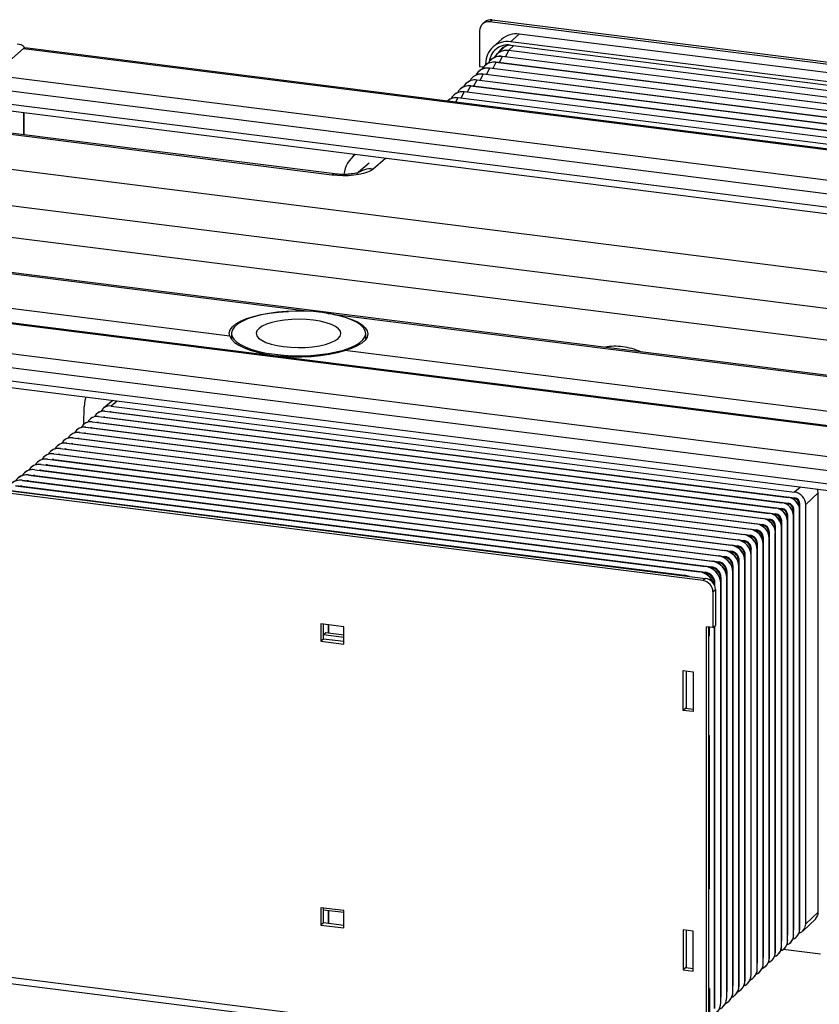
# Paper-space layout '_Dimetric' of a CAD drawing. Units: millimetres. Extents: x -242 to 320, y -286 to 1045.
# Drawn here: x -125 to 102, y 765 to 1045 of the extents above; entities that cross this region are included whole.
import ezdxf

# ---------------------------------------------------------------- set-up
doc = ezdxf.new("R2010")
doc.units = ezdxf.units.MM

psp = doc.layouts.new('_Dimetric')

# ---------------------------------------------------------------- linework, layer by layer
at = {"color": 7, "linetype": 'Continuous', "lineweight": 25}
for p, q in [((7.02, 1043.91), (6.31, 1043.29)), ((8.29, 1043.87), (9, 1044.49)), ((218.29, 1017.41), (8.29, 1043.87)), ((9, 1044.49), (219, 1018.03)), ((5.49, 1041.39), (5.49, 1031.26)), ((11.75, 1039), (9.28, 1036.82)), ((14.24, 1038.27), (16.71, 1040.45)), ((207.4, 1013.93), (14.24, 1038.27)), ((209.88, 1016.11), (16.71, 1040.45)), ((-123.77, 1036.36), (-132.25, 1028.88)), ((-123.77, 1036.36), (287.82, 984.51)), ((-123.57, 1036.48), (-123.57, 1036.71)), ((288.06, 984.67), (-123.39, 1036.51)), ((12.64, 1036.9), (10.36, 1034.73)), ((12.25, 1036.52), (12.43, 1036.78)), ((207.31, 1011.36), (13.68, 1035.76)), ((14.24, 1037.3), (207.4, 1012.96)), ((8.65, 1033.1), (8.62, 1033.07)), ((11.88, 1034.09), (11.91, 1034.12)), ((205.51, 1009.69), (11.88, 1034.09)), ((205.54, 1009.72), (11.91, 1034.12)), ((5.17, 1029.79), (5.14, 1029.76)), ((5.49, 1031.26), (6.6, 1031.12)), ((6.91, 1031.45), (6.88, 1031.42)), ((7.22, 1031.71), (7.22, 1032.08)), ((8.27, 1030.74), (8.31, 1030.77)), ((201.9, 1006.34), (8.27, 1030.74)), ((201.94, 1006.38), (8.31, 1030.77)), ((10.08, 1032.41), (10.11, 1032.44)), ((203.71, 1008.02), (10.08, 1032.41)), ((203.74, 1008.05), (10.11, 1032.44)), ((-132.25, 1028.88), (279.33, 977.02)), ((3.43, 1028.14), (3.39, 1028.11)), ((4.67, 1027.39), (4.7, 1027.42)), ((198.3, 1002.99), (4.67, 1027.39)), ((198.33, 1003.03), (4.7, 1027.42)), ((6.47, 1029.06), (6.51, 1029.1)), ((200.1, 1004.67), (6.47, 1029.06)), ((200.14, 1004.7), (6.51, 1029.1)), ((-133.31, 1025.11), (278.27, 973.26)), ((-0.06, 1024.83), (-0.09, 1024.8)), ((1.69, 1026.48), (1.65, 1026.45)), ((2.86, 1025.72), (2.9, 1025.75)), ((196.5, 1001.32), (2.86, 1025.72)), ((196.53, 1001.35), (2.9, 1025.75)), ((-133.31, 1021.34), (278.27, 969.49)), ((-3.54, 1021.52), (-3.57, 1021.49)), ((-1.8, 1023.17), (-1.83, 1023.14)), ((-0.74, 1022.37), (-0.71, 1022.4)), ((192.89, 997.97), (-0.74, 1022.37)), ((192.92, 998.01), (-0.71, 1022.4)), ((1.06, 1024.04), (1.1, 1024.07)), ((194.69, 999.65), (1.06, 1024.04)), ((194.73, 999.68), (1.1, 1024.07)), ((-132.63, 1019.3), (278.96, 967.45)), ((-123.57, 1011.9), (-123.57, 1018.16)), ((-36.38, 1000.47), (-136.27, 1013.06)), ((-35.52, 1000.8), (-135.41, 1013.39)), ((-29.74, 1006.34), (-30.31, 1005.83)), ((-146.45, 1004.54), (110.48, 972.17)), ((-25.83, 1003.83), (-28.8, 1001.28)), ((-156.18, 995.5), (112.54, 961.64)), ((104.37, 953.59), (-158.65, 986.73)), ((234.82, 927.26), (-174.58, 978.84)), ((-65.3, 954.83), (-185.63, 969.99)), ((-201.55, 967.76), (210.03, 915.91)), ((210.27, 916.07), (-201.17, 967.91)), ((-210.03, 960.28), (201.55, 908.43)), ((233.97, 926.93), (-34.76, 960.79)), ((-211.09, 956.52), (200.49, 904.66)), ((-64.8, 954.35), (-64.95, 954.14)), ((-64.8, 955.6), (-64.8, 953.93)), ((-26.8, 953.85), (-26.8, 955.6)), ((-211.09, 952.75), (200.49, 900.89)), ((-26.65, 954.05), (-26.8, 954.24)), ((-210.41, 950.7), (201.17, 898.85)), ((224.24, 918.35), (-32.7, 950.72)), ((-106.61, 929.9), (-106.55, 934.81)), ((-98.43, 936.6), (-101.06, 934.45)), ((-98.92, 935.03), (94.71, 910.64)), ((-102.88, 932.96), (-102.92, 932.93)), ((-102.49, 932.05), (-102.52, 932.02)), ((-102.52, 932.02), (91.11, 907.62)), ((-102.49, 932.05), (91.14, 907.65)), ((-100.69, 933.55), (-100.72, 933.53)), ((-100.72, 933.53), (92.91, 909.13)), ((-100.69, 933.55), (92.95, 909.16)), ((-98.92, 933.38), (94.71, 908.99)), ((-106.6, 929.91), (-106.64, 929.88)), ((-104.74, 931.43), (-104.78, 931.4)), ((-104.29, 930.54), (-104.33, 930.51)), ((-104.33, 930.51), (89.3, 906.12)), ((-104.29, 930.54), (89.34, 906.15)), ((-102.52, 930.37), (91.11, 905.97)), ((-100.72, 931.88), (92.91, 907.48)), ((-110.32, 926.87), (-110.36, 926.84)), ((-108.46, 928.39), (-108.5, 928.36)), ((-107.9, 927.53), (-107.93, 927.5)), ((-107.93, 927.5), (85.7, 903.11)), ((-107.9, 927.53), (85.73, 903.14)), ((-106.09, 929.04), (-106.13, 929.01)), ((-106.13, 929.01), (87.5, 904.61)), ((-106.13, 927.36), (87.5, 902.96)), ((-106.09, 929.04), (87.54, 904.64)), ((-104.33, 928.86), (89.3, 904.47)), ((-114.04, 923.83), (-114.08, 923.8)), ((-112.18, 925.35), (-112.22, 925.32)), ((-111.5, 924.52), (-111.54, 924.49)), ((-111.54, 924.49), (82.09, 900.09)), ((-111.5, 924.52), (82.13, 900.12)), ((-109.7, 926.02), (-109.73, 926)), ((-109.73, 926), (83.9, 901.6)), ((-109.73, 924.34), (83.9, 899.95)), ((-109.7, 926.02), (83.93, 901.63)), ((-107.93, 925.85), (85.7, 901.46)), ((-115.9, 922.31), (-115.94, 922.28)), ((-115.11, 921.51), (-115.14, 921.48)), ((-115.14, 921.48), (78.49, 897.08)), ((-115.11, 921.51), (78.52, 897.11)), ((-113.31, 923.01), (-113.34, 922.98)), ((-113.34, 922.98), (80.29, 898.59)), ((-113.34, 921.33), (80.29, 896.94)), ((-113.31, 923.01), (80.33, 898.62)), ((-111.54, 922.84), (82.09, 898.44)), ((-119.62, 919.26), (-119.66, 919.23)), ((-118.71, 918.49), (-118.75, 918.46)), ((-118.75, 918.46), (74.88, 894.07)), ((-118.71, 918.49), (74.92, 894.1)), ((-117.76, 920.78), (-117.8, 920.75)), ((-116.91, 920), (-116.95, 919.97)), ((-116.95, 919.97), (76.68, 895.58)), ((-116.95, 918.32), (76.68, 893.93)), ((-116.91, 920), (76.72, 895.61)), ((-115.14, 919.83), (78.49, 895.43)), ((-123.34, 916.22), (-123.38, 916.19)), ((-122.32, 915.48), (-122.35, 915.45)), ((-122.35, 915.45), (71.28, 891.06)), ((-122.32, 915.48), (71.31, 891.09)), ((-121.48, 917.74), (-121.52, 917.71)), ((-120.52, 916.99), (-120.55, 916.96)), ((-120.55, 916.96), (73.08, 892.56)), ((-120.55, 915.31), (73.08, 890.91)), ((-120.52, 916.99), (73.11, 892.59)), ((-118.75, 916.81), (74.88, 892.42)), ((-140.51, 912.63), (69.49, 886.17)), ((-124.12, 913.98), (-124.16, 913.95)), ((-124.16, 913.95), (69.47, 889.55)), ((-124.12, 913.98), (69.51, 889.58)), ((-122.35, 913.8), (-122.85, 913.82)), ((-122.35, 913.8), (71.28, 889.41)), ((68.78, 885.55), (-141.22, 912.01)), ((-129.62, 911.4), (63.54, 887.06)), ((-125.96, 912.44), (67.67, 888.05)), ((-125.93, 912.47), (67.71, 888.07)), ((-124.16, 912.3), (-124.67, 912.31)), ((-124.16, 912.3), (69.47, 887.9)), ((101.39, 910.38), (97.85, 907.08)), ((101.39, 791.58), (101.39, 910.38)), ((91.14, 907.65), (91.11, 907.62)), ((92.86, 907.31), (91.4, 907.61)), ((92.95, 909.16), (92.91, 909.13)), ((94.65, 908.82), (93.2, 909.12)), ((96.15, 905.77), (96.04, 907.25)), ((96.21, 788.49), (96.21, 907.29)), ((97.85, 788.29), (97.85, 907.08)), ((87.54, 904.64), (87.5, 904.61)), ((89.27, 904.3), (87.81, 904.6)), ((89.34, 906.15), (89.3, 906.12)), ((91.06, 905.8), (89.6, 906.1)), ((94.43, 904.17), (94.32, 905.66)), ((94.49, 786.89), (94.49, 905.69)), ((96.16, 905.51), (96.13, 905.48)), ((96.13, 786.69), (96.13, 905.48)), ((96.16, 786.72), (96.16, 905.51)), ((83.93, 901.63), (83.9, 901.6)), ((85.67, 901.28), (84.22, 901.58)), ((85.73, 903.14), (85.7, 903.11)), ((87.47, 902.79), (86.01, 903.09)), ((90.99, 900.99), (90.88, 902.47)), ((91.05, 783.69), (91.05, 902.49)), ((92.71, 902.58), (92.6, 904.06)), ((92.72, 902.31), (92.69, 902.28)), ((92.69, 783.49), (92.69, 902.28)), ((92.72, 783.52), (92.72, 902.31)), ((92.77, 785.29), (92.77, 904.09)), ((94.44, 903.91), (94.41, 903.88)), ((94.41, 785.09), (94.41, 903.88)), ((94.44, 785.12), (94.44, 903.91)), ((80.33, 898.62), (80.29, 898.59)), ((82.08, 898.27), (80.62, 898.57)), ((82.13, 900.12), (82.09, 900.09)), ((83.88, 899.78), (82.42, 900.08)), ((87.55, 897.8), (87.44, 899.28)), ((87.61, 780.49), (87.61, 899.29)), ((89.27, 899.39), (89.16, 900.88)), ((89.28, 899.11), (89.25, 899.08)), ((89.25, 780.29), (89.25, 899.08)), ((89.28, 780.32), (89.28, 899.11)), ((89.33, 782.09), (89.33, 900.89)), ((91, 900.71), (90.97, 900.68)), ((90.97, 781.89), (90.97, 900.68)), ((91, 781.92), (91, 900.71)), ((78.52, 897.11), (78.49, 897.08)), ((80.28, 896.76), (78.83, 897.06)), ((84.11, 894.61), (84, 896.09)), ((84.17, 777.29), (84.17, 896.09)), ((85.83, 896.21), (85.72, 897.69)), ((85.84, 895.91), (85.81, 895.88)), ((85.81, 777.09), (85.81, 895.88)), ((85.84, 777.12), (85.84, 895.91)), ((85.89, 778.89), (85.89, 897.69)), ((87.56, 897.51), (87.53, 897.48)), ((87.53, 778.69), (87.53, 897.48)), ((87.56, 778.72), (87.56, 897.51)), ((74.92, 894.1), (74.88, 894.07)), ((76.69, 893.75), (75.23, 894.05)), ((76.72, 895.61), (76.68, 895.58)), ((78.49, 895.25), (77.03, 895.55)), ((82.39, 893.02), (82.28, 894.5)), ((82.45, 775.69), (82.45, 894.49)), ((84.12, 894.31), (84.09, 894.28)), ((84.09, 775.48), (84.09, 894.28)), ((84.12, 775.52), (84.12, 894.31)), ((71.31, 891.09), (71.28, 891.06)), ((73.1, 890.73), (71.64, 891.03)), ((73.11, 892.59), (73.08, 892.56)), ((74.89, 892.24), (73.44, 892.54)), ((78.95, 889.83), (78.84, 891.31)), ((79.01, 772.49), (79.01, 891.28)), ((80.67, 891.42), (80.56, 892.91)), ((80.68, 891.11), (80.65, 891.08)), ((80.65, 772.28), (80.65, 891.08)), ((80.68, 772.32), (80.68, 891.11)), ((80.73, 774.09), (80.73, 892.88)), ((82.4, 892.71), (82.37, 892.68)), ((82.37, 773.88), (82.37, 892.68)), ((82.4, 773.92), (82.4, 892.71)), ((67.71, 888.07), (67.67, 888.05)), ((69.51, 887.72), (68.05, 888.02)), ((69.51, 889.58), (69.47, 889.55)), ((71.3, 889.23), (69.85, 889.53)), ((75.51, 886.64), (75.4, 888.12)), ((75.58, 769.29), (75.58, 888.08)), ((77.23, 888.24), (77.12, 889.72)), ((77.25, 887.91), (77.21, 887.88)), ((77.21, 769.08), (77.21, 887.88)), ((77.25, 769.11), (77.25, 887.91)), ((77.29, 770.89), (77.29, 889.68)), ((78.97, 889.51), (78.93, 889.48)), ((78.93, 770.68), (78.93, 889.48)), ((78.97, 770.71), (78.97, 889.51)), ((69.49, 886.17), (68.78, 885.55)), ((72.01, 884.26), (71.96, 884.94)), ((72.14, 883.95), (72.14, 884.88)), ((73.79, 885.05), (73.68, 886.53)), ((73.81, 884.71), (73.77, 884.68)), ((73.77, 765.88), (73.77, 884.68)), ((73.81, 765.91), (73.81, 884.71)), ((73.86, 767.69), (73.86, 886.48)), ((75.53, 886.31), (75.49, 886.28)), ((75.49, 767.48), (75.49, 886.28)), ((75.53, 767.51), (75.53, 886.31)), ((71.59, 882.37), (72.29, 882.99)), ((71.59, 882.37), (71.59, 872.23)), ((72.29, 882.99), (72.29, 872.86)), ((-32.95, 872.44), (-39.49, 873.26)), ((-39.49, 873.26), (-39.49, 868.36)), ((-38.79, 868.98), (-38.79, 873.17)), ((-38.79, 870.26), (-38.11, 870.85)), ((-38.11, 870.85), (-32.95, 870.2)), ((-37.36, 870.76), (-37.36, 872.99)), ((-37.33, 872.99), (-37.33, 870.75)), ((-32.95, 867.54), (-32.95, 872.44)), ((71.59, 872.23), (69.72, 872.47)), ((69.72, 761.22), (69.72, 872.47)), ((70.42, 761.84), (70.42, 872.38)), ((70.56, 869.91), (70.56, 872.36)), ((71.59, 872.23), (72.29, 872.86)), ((72.05, 764.28), (72.05, 872.64)), ((72.09, 764.31), (72.09, 872.67)), ((72.14, 766.09), (72.14, 872.72)), ((-38.79, 868.98), (-39.49, 868.36)), ((-39.49, 868.36), (-32.95, 867.54)), ((-38.79, 870.26), (-32.95, 869.52)), ((-32.95, 868.25), (-38.79, 868.98)), ((70.56, 869.91), (70.42, 869.79)), ((63.17, 860.09), (65.97, 859.74)), ((63.17, 848.78), (63.17, 860.09)), ((64.11, 849.37), (64.11, 859.97)), ((65.97, 859.74), (65.97, 848.43)), ((63.87, 849.4), (63.17, 848.78)), ((65.97, 848.43), (63.17, 848.78)), ((63.87, 849.4), (65.97, 849.14)), ((70.42, 841.64), (70.56, 841.63)), ((70.56, 841.63), (70.42, 841.51)), ((70.56, 798.26), (70.56, 841.63)), ((70.56, 798.26), (70.42, 798.14)), ((-32.95, 792.02), (-39.49, 792.84)), ((-39.49, 792.84), (-39.49, 787.94)), ((-38.79, 788.56), (-38.79, 792.75)), ((-32.95, 791.46), (-38.79, 792.19)), ((-37.36, 788.38), (-37.36, 792.01)), ((-37.33, 792.01), (-37.33, 788.38)), ((-32.95, 787.11), (-32.95, 792.02)), ((101.39, 791.58), (97.85, 788.29)), ((-38.79, 788.56), (-39.49, 787.94)), ((-39.49, 787.94), (-32.95, 787.11)), ((-32.95, 787.83), (-38.79, 788.56)), ((97, 786.24), (100.59, 789.64)), ((63.17, 786.55), (63.17, 775.24)), ((65.97, 786.2), (63.17, 786.55)), ((64.11, 775.83), (64.11, 786.44)), ((65.97, 774.89), (65.97, 786.2)), ((94.44, 785.12), (94.41, 785.09)), ((95.26, 784.58), (95.29, 784.61)), ((96.16, 786.72), (96.13, 786.69)), ((91, 781.92), (90.97, 781.89)), ((92.72, 783.52), (92.69, 783.49)), ((93.52, 782.93), (93.55, 782.96)), ((-187.34, 778.91), (194.13, 730.85)), ((87.56, 778.72), (87.53, 778.69)), ((89.28, 780.32), (89.25, 780.29)), ((90.03, 779.62), (90.07, 779.65)), ((102.02, 779.72), (91.5, 781.04)), ((91.77, 781.27), (91.81, 781.3)), ((63.87, 775.86), (63.17, 775.24)), ((63.87, 775.86), (65.97, 775.6)), ((85.84, 777.12), (85.81, 777.09)), ((86.55, 776.31), (86.58, 776.34)), ((88.29, 777.96), (88.32, 777.99)), ((68.78, 748.37), (-141.22, 774.83)), ((63.17, 775.24), (65.97, 774.89)), ((82.4, 773.92), (82.37, 773.88)), ((83.06, 773), (83.1, 773.03)), ((84.12, 775.52), (84.09, 775.48)), ((84.81, 774.65), (84.84, 774.68)), ((78.97, 770.71), (78.93, 770.68)), ((80.68, 772.32), (80.65, 772.28)), ((81.32, 771.34), (81.36, 771.37)), ((70.42, 769.99), (70.56, 769.97)), ((70.56, 769.97), (70.42, 769.85)), ((70.56, 769.97), (70.56, 761.82)), ((73.81, 767.19), (73.86, 767.69)), ((75.53, 767.51), (75.49, 767.48)), ((77.25, 769.11), (77.21, 769.08)), ((77.84, 768.03), (77.87, 768.06)), ((79.58, 769.69), (79.61, 769.72)), ((72.09, 765.58), (72.14, 766.09)), ((73.81, 765.91), (73.77, 765.88)), ((76.1, 766.38), (76.13, 766.41))]:
    psp.add_line(p, q, dxfattribs=at)
at = {"color": 8, "linetype": 'Continuous', "lineweight": 25}
for p, q in [((13.68, 1035.76), (12.79, 1034.01)), ((13.68, 1035.76), (15.21, 1037.18)), ((11.88, 1034.09), (10.99, 1032.33)), ((8.27, 1030.74), (7.38, 1028.99)), ((10.08, 1032.41), (9.18, 1030.66)), ((4.67, 1027.39), (3.78, 1025.64)), ((6.47, 1029.06), (5.58, 1027.31)), ((2.86, 1025.72), (1.97, 1023.96)), ((-0.74, 1022.37), (-1.37, 1021.14)), ((1.06, 1024.04), (0.17, 1022.29)), ((-123.77, 1018.19), (-123.77, 1011.92)), ((-21.22, 1005.14), (-24.69, 1002.16)), ((-43.52, 961.89), (-175.44, 978.51)), ((-97.23, 936.44), (-98.92, 935.03)), ((-98.97, 933.34), (-98.92, 933.38)), ((-102.57, 930.33), (-102.52, 930.37)), ((-100.77, 931.83), (-100.72, 931.88)), ((-106.18, 927.31), (-106.13, 927.36)), ((-104.38, 928.82), (-104.33, 928.86)), ((-109.79, 924.3), (-109.73, 924.34)), ((-107.98, 925.81), (-107.93, 925.85)), ((-113.39, 921.29), (-113.34, 921.33)), ((-111.59, 922.8), (-111.54, 922.84)), ((-117, 918.28), (-116.95, 918.32)), ((-115.19, 919.78), (-115.14, 919.83)), ((-120.6, 915.27), (-120.55, 915.31)), ((-118.8, 916.77), (-118.75, 916.81)), ((-122.41, 913.76), (-122.35, 913.8)), ((-124.21, 912.25), (-124.16, 912.3)), ((96.41, 912.05), (94.71, 910.64)), ((92.74, 907.34), (92.91, 907.48)), ((94.54, 908.84), (94.71, 908.99)), ((96.05, 907.14), (96.21, 907.29)), ((89.13, 904.32), (89.3, 904.47)), ((90.94, 905.83), (91.11, 905.97)), ((94.33, 905.54), (94.49, 905.69)), ((85.53, 901.31), (85.7, 901.46)), ((87.33, 902.82), (87.5, 902.96)), ((90.89, 902.34), (91.05, 902.49)), ((92.61, 903.94), (92.77, 904.09)), ((83.73, 899.81), (83.9, 899.95)), ((87.45, 899.13), (87.61, 899.29)), ((89.17, 900.73), (89.33, 900.89)), ((80.12, 896.8), (80.29, 896.94)), ((81.92, 898.3), (82.09, 898.44)), ((84.01, 895.93), (84.17, 896.09)), ((85.73, 897.53), (85.89, 897.69)), ((76.52, 893.78), (76.68, 893.93)), ((78.32, 895.29), (78.49, 895.43)), ((82.29, 894.33), (82.45, 894.49)), ((72.91, 890.77), (73.08, 890.91)), ((74.71, 892.28), (74.88, 892.42)), ((78.85, 891.13), (79.01, 891.28)), ((80.57, 892.73), (80.73, 892.88)), ((69.3, 887.76), (69.47, 887.9)), ((71.11, 889.27), (71.28, 889.41)), ((75.41, 887.93), (75.58, 888.08)), ((77.13, 889.53), (77.29, 889.68)), ((63.54, 887.06), (63.41, 886.94)), ((71.97, 884.73), (72.14, 884.88)), ((73.69, 886.33), (73.86, 886.48)), ((96.16, 788.45), (96.21, 788.49)), ((92.72, 785.25), (92.77, 785.29)), ((94.44, 786.85), (94.49, 786.89)), ((89.28, 782.05), (89.33, 782.09)), ((91, 783.65), (91.05, 783.69)), ((85.84, 778.85), (85.89, 778.89)), ((87.56, 780.45), (87.61, 780.49)), ((84.12, 777.25), (84.17, 777.29)), ((80.68, 774.05), (80.73, 774.09)), ((82.4, 775.65), (82.45, 775.69)), ((77.25, 770.84), (77.29, 770.89)), ((78.97, 772.44), (79.01, 772.49)), ((73.81, 767.64), (73.86, 767.69)), ((75.53, 769.24), (75.58, 769.29)), ((72.09, 766.04), (72.14, 766.09))]:
    psp.add_line(p, q, dxfattribs=at)
at = {"color": 7, "linetype": 'Continuous', "lineweight": 25, "flags": 128}
for points in [[(-125.51, 1037.65), (-124.99, 1037.56), (-124.52, 1037.44), (-124.13, 1037.3), (-123.84, 1037.13), (-123.65, 1036.94), (-123.57, 1036.75), (-123.61, 1036.55), (-123.77, 1036.36)], [(-123.77, 1036.36), (-123.56, 1036.49), (-123.39, 1036.51)], [(-24.69, 1002.16), (-25.38, 1001.7), (-26.3, 1001.28), (-27.43, 1000.93), (-28.74, 1000.64), (-30.18, 1000.43), (-31.71, 1000.31), (-33.29, 1000.27), (-34.86, 1000.33), (-36.38, 1000.47)], [(-65.3, 954.83), (-65.43, 955.72), (-65.18, 956.61), (-64.56, 957.48), (-63.56, 958.31), (-62.23, 959.08), (-60.57, 959.79), (-58.62, 960.41), (-56.43, 960.94), (-54.03, 961.36), (-51.46, 961.67), (-48.79, 961.86), (-48.65, 961.86)], [(-39.08, 961.53), (-41.56, 961.78), (-44.12, 961.91), (-46.72, 961.93), (-49.29, 961.83), (-51.8, 961.61), (-54.2, 961.28), (-56.44, 960.85), (-58.49, 960.32), (-60.29, 959.7), (-61.83, 959), (-63.07, 958.24), (-63.99, 957.43), (-64.56, 956.59), (-64.79, 955.73), (-64.67, 954.87), (-64.19, 954.02), (-63.37, 953.2), (-62.22, 952.42), (-60.77, 951.7), (-59.04, 951.06), (-57.06, 950.5), (-54.87, 950.04), (-52.51, 949.68), (-50.03, 949.43), (-47.47, 949.29), (-44.88, 949.28), (-42.3, 949.38), (-39.79, 949.59), (-37.39, 949.92), (-35.15, 950.36), (-33.11, 950.89), (-31.3, 951.51), (-29.76, 952.2), (-28.52, 952.96), (-27.61, 953.77), (-27.03, 954.62), (-26.8, 955.48), (-26.93, 956.34), (-27.4, 957.19), (-28.22, 958.01), (-29.37, 958.79), (-30.82, 959.5), (-32.55, 960.14), (-34.53, 960.7), (-36.72, 961.17), (-39.08, 961.53)], [(-34.76, 960.79), (-32.61, 960.23), (-30.71, 959.58), (-29.11, 958.85), (-27.83, 958.06), (-26.9, 957.22), (-26.34, 956.34), (-26.16, 955.45), (-26.36, 954.56), (-26.93, 953.69), (-27.88, 952.86), (-29.17, 952.07), (-30.79, 951.36), (-32.7, 950.72)], [(-41.55, 959.34), (-43.57, 959.53), (-45.65, 959.6), (-47.73, 959.55), (-49.76, 959.38), (-51.67, 959.09), (-53.4, 958.7), (-54.89, 958.21), (-56.11, 957.65), (-57.02, 957.02), (-57.59, 956.35), (-57.8, 955.65), (-57.64, 954.96), (-57.12, 954.28), (-56.26, 953.65), (-55.08, 953.07), (-53.62, 952.57), (-51.92, 952.16), (-50.04, 951.86), (-48.03, 951.67), (-45.94, 951.6), (-43.86, 951.66), (-41.83, 951.83), (-39.92, 952.11), (-38.2, 952.51), (-36.7, 952.99), (-35.48, 953.56), (-34.57, 954.19), (-34.01, 954.86), (-33.8, 955.55), (-33.95, 956.25), (-34.47, 956.92), (-35.33, 957.56), (-36.51, 958.14), (-37.97, 958.63), (-39.67, 959.04), (-41.55, 959.34)], [(-65.3, 954.83), (-64.8, 953.93), (-63.95, 953.07), (-62.77, 952.26), (-61.26, 951.51), (-59.48, 950.83), (-57.43, 950.25), (-55.17, 949.76), (-52.74, 949.39), (-50.18, 949.14), (-47.53, 949), (-44.86, 948.99), (-42.2, 949.1), (-39.61, 949.34), (-37.13, 949.69), (-34.81, 950.16), (-32.7, 950.72)], [(-106.09, 937.56), (-106.35, 936.61), (-106.55, 934.81)], [(-98.92, 933.38), (-99.21, 933.39), (-99.3, 933.38)], [(-102.52, 930.37), (-102.85, 930.38), (-102.92, 930.37)], [(-100.72, 931.88), (-101.03, 931.88), (-101.11, 931.87)], [(-106.13, 927.36), (-106.49, 927.37), (-106.55, 927.36)], [(-104.33, 928.86), (-104.67, 928.87), (-104.74, 928.87)], [(-109.73, 924.34), (-110.12, 924.36), (-110.17, 924.35)], [(-107.93, 925.85), (-108.3, 925.86), (-108.36, 925.86)], [(-113.34, 921.33), (-113.76, 921.34), (-113.8, 921.34)], [(-111.54, 922.84), (-111.94, 922.85), (-111.99, 922.85)], [(-116.95, 918.32), (-117.4, 918.33), (-117.42, 918.33)], [(-115.14, 919.83), (-115.58, 919.84), (-115.61, 919.84)], [(-120.55, 915.31), (-121.04, 915.32), (-121.04, 915.32)], [(-118.75, 916.81), (-119.22, 916.83), (-119.23, 916.83)], [(101.39, 910.38), (101.33, 910.97), (101.2, 911.45)], [(64.92, 886.75), (64.91, 886.75), (63.54, 887.06)], [(96.16, 788.12), (96.18, 788.2), (96.21, 788.49)], [(92.72, 784.9), (92.74, 784.97), (92.77, 785.29)], [(94.44, 786.51), (94.46, 786.59), (94.49, 786.89)], [(89.28, 781.68), (89.3, 781.74), (89.33, 782.09)], [(91, 783.29), (91.02, 783.35), (91.05, 783.69)], [(85.84, 778.46), (85.85, 778.5), (85.89, 778.89)], [(87.56, 780.07), (87.58, 780.12), (87.61, 780.49)], [(84.12, 776.85), (84.13, 776.89), (84.17, 777.29)], [(80.68, 773.63), (80.69, 773.65), (80.73, 774.09)], [(82.4, 775.24), (82.41, 775.27), (82.45, 775.69)], [(77.25, 770.41), (77.25, 770.42), (77.29, 770.89)], [(78.97, 772.02), (78.97, 772.04), (79.01, 772.49)], [(75.53, 768.8), (75.53, 768.8), (75.58, 769.29)]]:
    psp.add_lwpolyline(points, dxfattribs=at)
at = {"color": 8, "linetype": 'Continuous', "lineweight": 25, "flags": 128}
psp.add_lwpolyline([(-35.52, 1000.8), (-35.9, 1000.76), (-36.38, 1000.47)], dxfattribs=at)
at = {"color": 7, "linetype": 'Continuous', "lineweight": 25}
for centre, radius, start, end in [((7.93, 1041.45), 2.44, 81.3986, 181.4206), ((8.65, 1042.01), 2.5, 81.8416, 130.6612), ((13.33, 1032.23), 6.1, 81.3986, 181.4206), ((15.83, 1034.26), 6.25, 81.8416, 130.6612), ((13.44, 1032.11), 5.25, 81.2586, 174.3914), ((13.09, 1031.85), 3.95, 81.3459, 150.8957), ((14.53, 1032.94), 4.38, 94.9654, 151.5244), ((9.55, 1028.6), 3.88, 81.7123, 132.8304), ((11.3, 1030.25), 3.88, 81.3446, 151.2416), ((11.34, 1030.2), 3.96, 81.7123, 132.8304), ((7.71, 1027.05), 3.73, 81.342, 151.9756), ((7.76, 1027), 3.81, 81.7123, 132.8304), ((9.5, 1028.65), 3.81, 81.3432, 151.6012), ((4.13, 1023.84), 3.59, 81.3395, 152.7723), ((4.17, 1023.8), 3.66, 81.7123, 132.8304), ((5.92, 1025.44), 3.66, 81.3407, 152.3656), ((5.97, 1025.4), 3.73, 81.7123, 132.8304), ((0.59, 1020.6), 3.51, 81.7123, 132.8304), ((2.34, 1022.24), 3.52, 81.3384, 153.1967), ((2.38, 1022.2), 3.59, 81.7123, 132.8304), ((-1.24, 1018.97), 3.43, 81.6901, 134.4621), ((-1.2, 1019), 3.44, 81.7123, 132.8304), ((0.54, 1020.64), 3.44, 81.3373, 153.6401), ((-24.88, 999.75), 8.15, 126.0977, 173.3356), ((43.91, 935.58), 16.37, 82.5986, 100.3925), ((43.65, 933.5), 18.47, 66.2818, 82.6212), ((-99.33, 932.34), 2.72, 81.3349, 154.8916), ((-102.95, 929.19), 2.87, 81.3376, 153.5089), ((-102.9, 929.13), 2.95, 81.8718, 128.5976), ((-101.14, 930.76), 2.79, 81.3361, 154.1809), ((-101.09, 930.71), 2.87, 81.8718, 128.5976), ((-104.77, 927.61), 2.94, 81.3392, 152.8725), ((-104.72, 927.55), 3.02, 81.8718, 128.5976), ((-108.4, 924.45), 3.08, 81.3429, 151.6956), ((-108.34, 924.39), 3.17, 81.8718, 128.5976), ((-106.58, 926.03), 3.01, 81.341, 152.2689), ((-106.53, 925.97), 3.1, 81.8718, 128.5976), ((-112.02, 921.3), 3.23, 81.347, 150.6307), ((-111.97, 921.23), 3.32, 81.8718, 128.5976), ((-110.21, 922.87), 3.16, 81.3449, 151.1502), ((-110.16, 922.81), 3.24, 81.8718, 128.5976), ((-115.65, 918.14), 3.38, 81.3513, 149.6625), ((-115.6, 918.07), 3.47, 81.8718, 128.5976), ((-113.84, 919.72), 3.3, 81.3491, 150.1354), ((-113.78, 919.65), 3.39, 81.8718, 128.5976), ((-119.28, 914.98), 3.52, 81.3557, 148.7782), ((-119.23, 914.91), 3.62, 81.8718, 128.5976), ((-117.46, 916.56), 3.45, 81.3535, 149.2106), ((-117.41, 916.49), 3.54, 81.8718, 128.5976), ((-122.91, 911.83), 3.67, 81.3602, 147.967), ((-122.85, 911.75), 3.77, 81.8718, 128.5976), ((-121.09, 913.4), 3.6, 81.3579, 148.364), ((-121.04, 913.33), 3.69, 81.8718, 128.5976), ((-124.72, 910.25), 3.74, 81.3624, 147.5861), ((-124.67, 910.17), 3.84, 81.8718, 128.5976), ((94.19, 907.01), 3.66, 1.0587, 81.7605), ((90.56, 903.81), 3.85, 1.0587, 81.7605), ((90.59, 903.84), 3.85, 1.0587, 81.7605), ((92.46, 905.49), 1.87, 5.1595, 77.6597), ((92.37, 905.41), 3.76, 1.0587, 81.7605), ((92.65, 905.65), 1.84, 1.0587, 81.7605), ((92.41, 905.44), 3.75, 1.0587, 81.7605), ((94.28, 907.09), 1.77, 5.1595, 77.6597), ((94.46, 907.26), 1.75, 1.0587, 81.7605), ((86.92, 900.61), 4.05, 1.0587, 81.7605), ((86.96, 900.64), 4.05, 1.0587, 81.7605), ((88.82, 902.28), 2.06, 5.1595, 77.6597), ((88.74, 902.21), 3.95, 1.0587, 81.7605), ((89.01, 902.45), 2.04, 1.0587, 81.7605), ((88.77, 902.24), 3.95, 1.0587, 81.7605), ((90.64, 903.89), 1.96, 5.1595, 77.6597), ((90.83, 904.05), 1.94, 1.0587, 81.7605), ((83.29, 897.4), 4.24, 1.0587, 81.7605), ((83.32, 897.43), 4.24, 1.0587, 81.7605), ((85.11, 899), 4.15, 1.0587, 81.7605), ((85.38, 899.25), 2.23, 1.0587, 81.7605), ((85.14, 899.03), 4.14, 1.0587, 81.7605), ((87.01, 900.68), 2.16, 5.1595, 77.6597), ((87.2, 900.85), 2.14, 1.0587, 81.7605), ((79.65, 894.2), 4.44, 1.0587, 81.7605), ((79.69, 894.23), 4.43, 1.0587, 81.7605), ((81.47, 895.8), 4.34, 1.0587, 81.7605), ((81.51, 895.83), 4.34, 1.0587, 81.7605), ((83.37, 897.48), 2.35, 5.1595, 77.6597), ((83.56, 897.64), 2.33, 1.0587, 81.7605), ((85.19, 899.08), 2.26, 5.1595, 77.6597), ((77.84, 892.59), 4.53, 1.0587, 81.7605), ((77.87, 892.63), 4.53, 1.0587, 81.7605), ((79.74, 894.27), 2.55, 5.1595, 77.6597), ((79.93, 894.44), 2.53, 1.0587, 81.7605), ((81.56, 895.87), 2.45, 5.1595, 77.6597), ((81.75, 896.04), 2.43, 1.0587, 81.7605), ((74.2, 889.39), 4.73, 1.0587, 81.7605), ((74.24, 889.42), 4.73, 1.0587, 81.7605), ((76.02, 890.99), 4.63, 1.0587, 81.7605), ((76.3, 891.23), 2.72, 1.0587, 81.7605), ((76.1, 891.07), 2.75, 5.1595, 77.6597), ((76.06, 891.02), 4.63, 1.0587, 81.7605), ((78.11, 892.84), 2.62, 1.0587, 81.7605), ((77.92, 892.67), 2.65, 5.1595, 77.6597), ((70.57, 886.19), 4.92, 1.0587, 81.7605), ((70.61, 886.22), 4.92, 1.0587, 81.7605), ((72.39, 887.79), 4.83, 1.0587, 81.7605), ((72.66, 888.03), 2.91, 1.0587, 81.7605), ((72.47, 887.86), 2.94, 5.1595, 77.6597), ((72.42, 887.82), 4.82, 1.0587, 81.7605), ((74.48, 889.63), 2.82, 1.0587, 81.7605), ((74.29, 889.46), 2.84, 5.1595, 77.6597), ((66.93, 882.97), 5.13, 20.1527, 81.7176), ((66.97, 883), 5.13, 17.9252, 81.72), ((68.75, 884.58), 5.02, 1.0587, 81.7605), ((69.03, 884.82), 3.11, 1.0587, 81.7605), ((68.79, 884.61), 5.02, 1.0587, 81.7605), ((68.84, 884.66), 3.14, 5.1595, 77.6597), ((70.84, 886.43), 3.01, 1.0587, 81.7605), ((70.65, 886.26), 3.04, 5.1595, 77.6597), ((68.31, 882.31), 3.28, 1.0587, 81.7605), ((69.02, 882.93), 3.28, 1.0587, 81.7605), ((98.74, 791.54), 2.65, 314.2217, 0.9475), ((95.13, 788.22), 2.72, 287.9276, 1.4843), ((91.54, 785.01), 2.87, 289.3103, 1.4816), ((91.49, 785.07), 2.95, 314.2217, 0.9475), ((93.34, 786.62), 2.79, 288.6383, 1.4831), ((93.29, 786.67), 2.87, 314.2217, 0.9475), ((87.96, 781.81), 3.01, 290.5503, 1.4782), ((87.91, 781.87), 3.1, 314.2217, 0.9475), ((89.75, 783.41), 2.94, 289.9467, 1.48), ((89.7, 783.47), 3.02, 314.2217, 0.9475), ((84.37, 778.6), 3.16, 291.6691, 1.4743), ((84.32, 778.66), 3.24, 314.2217, 0.9475), ((86.17, 780.21), 3.08, 291.1237, 1.4763), ((86.11, 780.26), 3.17, 314.2217, 0.9475), ((82.58, 777), 3.23, 292.1885, 1.4723), ((82.53, 777.06), 3.32, 314.2217, 0.9475), ((79, 773.8), 3.38, 293.1567, 1.468), ((78.94, 773.86), 3.47, 314.2217, 0.9475), ((80.79, 775.4), 3.3, 292.6838, 1.4701), ((80.73, 775.46), 3.39, 314.2217, 0.9475), ((75.41, 770.59), 3.52, 294.0411, 1.4636), ((75.35, 770.65), 3.62, 314.2217, 0.9475), ((77.2, 772.2), 3.45, 293.6087, 1.4658), ((77.14, 772.26), 3.54, 314.2217, 0.9475), ((71.82, 767.39), 3.67, 294.8522, 1.4591), ((71.76, 767.45), 3.77, 314.2217, 0.9475), ((73.62, 768.99), 3.6, 294.4552, 1.4613), ((73.56, 769.05), 3.69, 314.2217, 0.9475), ((70.03, 765.79), 3.74, 295.2332, 1.4568), ((69.97, 765.85), 3.84, 314.2217, 0.9475)]:
    psp.add_arc(centre, radius, start, end, dxfattribs=at)
at = {"color": 8, "linetype": 'Continuous', "lineweight": 25}
psp.add_arc((-25.53, 996.33), 5.89, 81.892, 129.933, dxfattribs=at)
at = {"color": 7, "linetype": 'Continuous', "lineweight": 25}
for points, knots in [([(-28.76, 1001.23), (-28.75, 1001.23), (-28.75, 1001.23), (-29.04, 1001.13), (-29.59, 1000.99), (-30.4, 1000.84), (-31.44, 1000.72), (-32.63, 1000.65), (-33.89, 1000.66), (-34.87, 1000.73), (-35.39, 1000.79), (-35.52, 1000.8)], [0, 0, 0, 0, 0.061852, 0.162359, 0.271773, 0.39231, 0.523238, 0.66196, 0.805133, 0.949262, 1, 1, 1, 1]), ([(-37.77, 961.31), (-37.52, 961.28), (-36.45, 961.14), (-35.49, 960.94), (-34.76, 960.79)], [0, 0, 0, 0, 0.236734, 1, 1, 1, 1])]:
    psp.add_open_spline(points, degree=3, knots=knots, dxfattribs=at)

doc.saveas('drawing.dxf')
